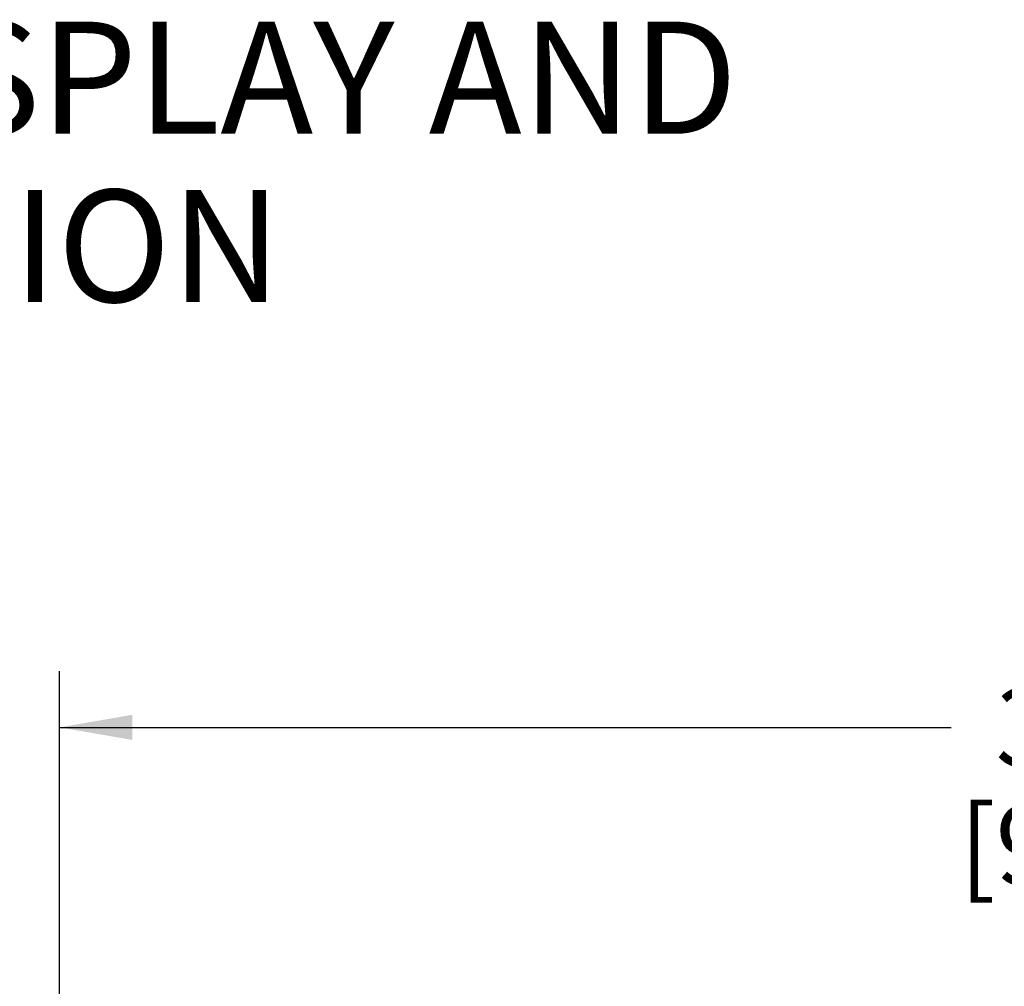
# Paper-space layout '02051-7001_1_1' of a CAD drawing. Units: inches. Extents: x 0 to 34, y 0 to 22.
# Drawn here: x 17 to 18.7, y 8.5 to 10.2 of the extents above; entities that cross this region are included whole.
import ezdxf

# ---------------------------------------------------------------- set-up
doc = ezdxf.new("R2010")
doc.units = ezdxf.units.IN
doc.header["$LTSCALE"] = 1.87
doc.header["$MEASUREMENT"] = 0
doc.layers.get('0').update_dxf_attribs({"linetype": 'CONTINUOUS'})
doc.styles.get("Standard").update_dxf_attribs({"font": 'txt', "width": 0.8})
doc.styles.add('TEXTSTYLE_4', font='txt', dxfattribs={"width": 0.8})
doc.dimstyles.new('DIMSTYLE_1', dxfattribs={"dimtxt": 0.14, "dimasz": 0.13, "dimexe": 0.1, "dimexo": 0.0625, "dimgap": 0.07, "dimtad": 0, "dimtih": 1, "dimtoh": 1, "dimzin": 4, "dimdsep": 46, "dimtxsty": 'STANDARD', "dimblk": '_FILLED', "dimblk1": '_FILLED', "dimblk2": '_FILLED', "dimcen": 0.09, "dimazin": 1, "dimtp": 0.01, "dimtm": 0.01, "dimtfac": 1, "dimtofl": 0, "dimtmove": 0, "dimatfit": 3, "dimldrblk": '_FILLED', "dimfxl": 1, "dimtolj": 1, "dimtzin": 4, "dimarcsym": 0})

# ---------------------------------------------------------------- blocks, each defined once
blk = doc.blocks.new('_FILLED')
at = {"color": 0, "linetype": 'BYBLOCK'}
blk.add_solid([(0, 0), (-1, 0.173), (-1, -0.173)], dxfattribs=at)
blk = doc.blocks.new('*D6')
at = {"color": 2, "linetype": 'CONTINUOUS'}
for p, q in [((17.0581, 8.3331), (17.0581, 9.0706)), ((20.9081, 8.3331), (20.9081, 9.0706)), ((17.0581, 8.9706), (18.6481, 8.9706)), ((20.9081, 8.9706), (19.3181, 8.9706))]:
    blk.add_line(p, q, dxfattribs=at)
at = {"color": 2, "linetype": 'CONTINUOUS', "xscale": 0.13, "yscale": 0.13, "zscale": 0.13, "rotation": 180}
blk.add_blockref('_FILLED', (17.0581, 8.9706), dxfattribs=at)
at = {"color": 2, "linetype": 'CONTINUOUS', "xscale": 0.13, "yscale": 0.13, "zscale": 0.13}
blk.add_blockref('_FILLED', (20.9081, 8.9706), dxfattribs=at)
at = {"color": 2, "linetype": 'CONTINUOUS', "insert": (18.9131, 9.0406), "char_height": 0.14, "width": 0.795, "attachment_point": 2, "line_spacing_factor": 0.9}
blk.add_mtext('3.85\\P[97,8]', dxfattribs=at)

psp = doc.layouts.new('02051-7001_1_1')

# ---------------------------------------------------------------- texts
at = {"color": 2, "linetype": 'CONTINUOUS', "insert": (15.2944, 10.2293), "char_height": 0.2, "width": 8.7, "attachment_point": 2, "line_spacing_factor": 0.9, "style": 'TEXTSTYLE_4'}
psp.add_mtext('SHOWN WITH OPTIONAL DIGITAL DISPLAY AND \\P2" HYGIENIC CLAMP CONNECTION', dxfattribs=at)

# ---------------------------------------------------------------- dimensions: what is measured, and where the dimension line sits
at = {"color": 2, "linetype": 'CONTINUOUS'}
dim = psp.add_linear_dim(base=(20.9081, 8.9706), p1=(17.0581, 8.2706), p2=(20.9081, 8.2706), text='<>\\P[]', dimstyle='DIMSTYLE_1', dxfattribs=at)
dim.commit()
dim.dimension.update_dxf_attribs({"geometry": '*D6', "text_midpoint": (18.9831, 8.8656), "dimtype": 160})

doc.saveas('drawing.dxf')
